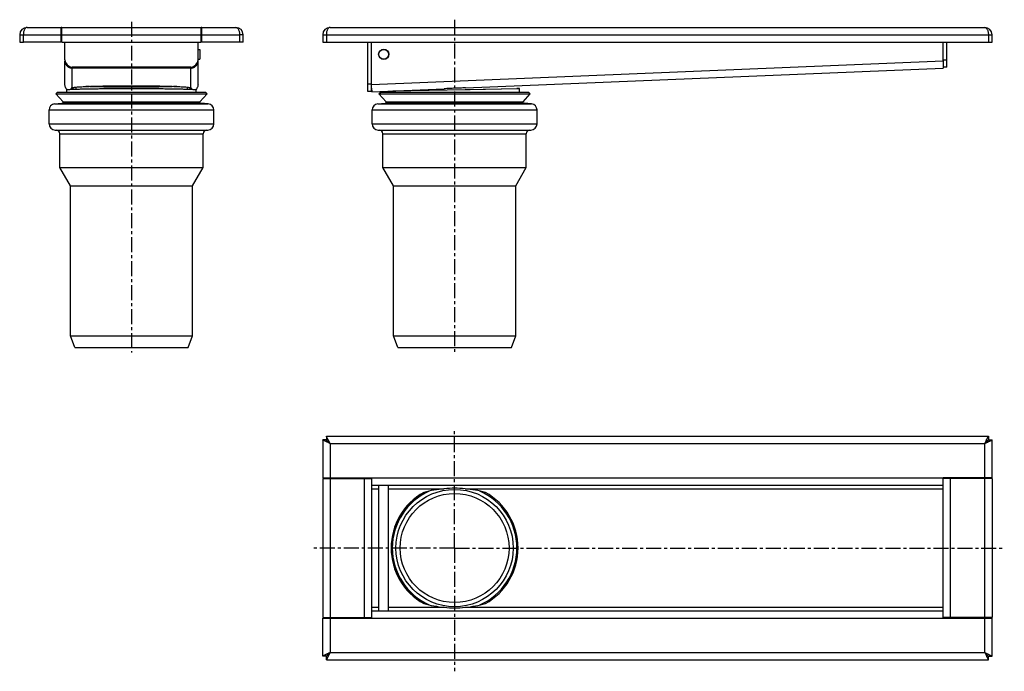
# Model space of a CAD drawing. Units: millimetres. Extents: x 42 to 445, y -61 to 205.
import ezdxf

# ---------------------------------------------------------------- set-up
doc = ezdxf.new("R2010")
doc.units = ezdxf.units.MM
doc.header["$LTSCALE"] = 16.335
doc.linetypes.add('CENTER', pattern=[0.6, 0.375, -0.075, 0.075, -0.075])
doc.layers.get('0').update_dxf_attribs({"linetype": 'CONTINUOUS'})
doc.layers.add('AXES', color=7, linetype='CONTINUOUS')
doc.layers.add('CURVES', color=7, linetype='CONTINUOUS')

msp = doc.modelspace()

# ---------------------------------------------------------------- linework, layer by layer
at = {"color": 7, "linetype": 'Continuous'}
for p, q in [((59.23, 196.07), (59.23, 202.07)), ((59.23, 202.07), (116.23, 202.07)), ((116.23, 196.07), (116.23, 202.07)), ((169.02, 202.07), (437.02, 202.07)), ((41.98, 199.07), (41.98, 196.07)), ((133.48, 196.07), (133.48, 199.07)), ((166.02, 199.07), (166.02, 196.07)), ((167.52, 199.07), (167.52, 196.07)), ((438.52, 199.07), (438.52, 196.07)), ((41.98, 196.07), (43.48, 196.07)), ((59.23, 196.07), (116.23, 196.07)), ((133.48, 196.07), (131.98, 196.07)), ((166.02, 196.07), (438.52, 196.07)), ((186.02, 178.74), (186.02, 196.07)), ((420.02, 188.41), (420.02, 196.07)), ((60.48, 178.74), (60.48, 188.41)), ((114.98, 178.74), (114.98, 188.87)), ((420.02, 188.41), (420.07, 185.98)), ((420.07, 185.98), (420.07, 185.81)), ((420.07, 185.81), (420.08, 185.41)), ((111.98, 185.41), (63.48, 185.41)), ((186.05, 177.24), (186.02, 178.74)), ((61.23, 175.55), (61.23, 176.57)), ((114.23, 175.55), (114.23, 176.57)), ((186.02, 177.24), (186.08, 175.74)), ((186.08, 176), (186.05, 177.24)), ((186.08, 175.96), (186.08, 176)), ((186.08, 175.74), (186.08, 175.96)), ((193.52, 175.55), (193.52, 176.05)), ((194.71, 176.1), (246.52, 177.07)), ((220.02, 176.57), (245.52, 177.07)), ((246.52, 177.07), (245.52, 177.07)), ((246.52, 175.55), (246.52, 177.07)), ((166.02, 33.27), (166.02, 17.77)), ((167.52, 33.27), (166.02, 33.27)), ((167.52, 34.77), (167.52, 33.27)), ((167.52, 34.77), (438.52, 34.77)), ((167.56, 33.22), (167.52, 33.27)), ((167.56, 33.22), (167.52, 33.27)), ((168.85, 31.94), (167.56, 33.22)), ((438.52, 34.77), (438.52, 33.27)), ((166.02, 17.77), (186.02, 17.77)), ((166.02, 17.52), (166.02, -39.48)), ((166.02, 17.52), (186.02, 17.52)), ((186.02, 17.77), (186.02, -39.73)), ((420.02, -39.73), (420.02, 17.77)), ((440.02, 17.52), (420.02, 17.52)), ((440.02, 17.52), (440.02, -39.48)), ((186.02, 14.77), (420.02, 14.77)), ((166.02, -39.48), (186.02, -39.48)), ((166.02, -55.23), (166.02, -39.73)), ((166.02, -39.73), (186.02, -39.73)), ((186.02, -36.73), (420.02, -36.73)), ((440.02, -39.48), (420.02, -39.48)), ((167.52, -55.23), (166.02, -55.23)), ((167.56, -55.19), (167.52, -55.23)), ((167.56, -55.19), (167.52, -55.23)), ((167.52, -56.73), (167.52, -55.23)), ((168.85, -53.91), (167.56, -55.19)), ((437.19, -53.9), (438.47, -55.19)), ((438.47, -55.19), (438.52, -55.23)), ((438.47, -55.19), (438.52, -55.23)), ((438.52, -56.73), (438.52, -55.23)), ((167.52, -56.73), (438.52, -56.73))]:
    msp.add_line(p, q, dxfattribs=at)
at = {"color": 9, "linetype": 'Continuous'}
for p, q in [((41.98, 199.07), (43.48, 199.07)), ((59.23, 199.07), (116.23, 199.07)), ((133.48, 199.07), (131.98, 199.07)), ((166.02, 199.07), (438.52, 199.07)), ((60.52, 188.41), (60.48, 188.41)), ((63.48, 185.87), (63.48, 185.41)), ((111.98, 185.87), (111.98, 185.41)), ((114.94, 188.41), (114.98, 188.41)), ((186.02, 178.74), (420.02, 188.41)), ((169.02, 31.77), (169.02, 17.77)), ((169.02, 31.77), (437.02, 31.77)), ((169.02, 17.52), (169.02, -39.48)), ((183.02, 17.52), (183.02, -39.48)), ((186.02, 17.77), (420.02, 17.77)), ((423.02, -39.48), (423.02, 17.52)), ((437.02, -39.48), (437.02, 17.52)), ((169.02, -39.73), (169.02, -53.73)), ((186.02, -39.73), (420.02, -39.73)), ((169.02, -53.73), (437.02, -53.73))]:
    msp.add_line(p, q, dxfattribs=at)
at = {"color": 7, "linetype": 'Continuous'}
for centre, radius, start, end in [((44.98, 199.07), 3, 90, 180), ((58.98, 199.07), 3, 85.2193, 90), ((116.48, 199.07), 3, 90, 94.7807), ((130.48, 199.07), 3, 0, 90), ((169.02, 199.07), 3, 90, 180), ((437.02, 199.07), 3, 0, 90), ((58.98, 199.07), 1.5, 80.4044, 90), ((116.48, 199.07), 1.5, 90, 99.5956), ((212.07, 74.99), 61, 224.8857, 225.1143), ((125.8, -11.28), 61, 44.8857, 45.1143), ((220.02, -10.98), 25.5, 114.077, 245.923), ((220.02, -10.98), 25.5, 293.9277, 66.0723), ((211.95, -96.84), 60.84, 134.8855, 135.1145), ((125.91, -10.8), 60.84, 314.8855, 315.1145), ((479.86, -11.07), 60.46, 224.8854, 225.1146), ((394.35, -96.57), 60.46, 44.8854, 45.1146)]:
    msp.add_arc(centre, radius, start, end, dxfattribs=at)
for points, knots in [([(44.98, 202.07), (44.93, 202.07), (44.84, 202.06), (44.7, 202.02), (44.56, 201.96), (44.43, 201.87), (44.3, 201.75), (44.13, 201.55), (43.93, 201.24), (43.74, 200.79), (43.59, 200.27), (43.5, 199.68), (43.48, 199.28), (43.48, 199.07)], [0, 0, 0, 0, 0.038585, 0.078188, 0.119823, 0.164269, 0.212183, 0.264039, 0.380596, 0.514953, 0.665741, 0.829334, 1, 1, 1, 1]), ([(130.48, 202.07), (130.53, 202.07), (130.62, 202.06), (130.76, 202.02), (130.9, 201.96), (131.03, 201.87), (131.16, 201.75), (131.34, 201.55), (131.53, 201.24), (131.72, 200.79), (131.87, 200.27), (131.96, 199.68), (131.98, 199.28), (131.98, 199.07)], [0, 0, 0, 0, 0.038585, 0.078188, 0.119823, 0.164269, 0.212183, 0.264039, 0.380596, 0.514953, 0.665741, 0.829334, 1, 1, 1, 1]), ([(169.02, 202.07), (168.97, 202.07), (168.88, 202.06), (168.74, 202.02), (168.6, 201.96), (168.46, 201.87), (168.34, 201.75), (168.16, 201.55), (167.97, 201.24), (167.78, 200.79), (167.63, 200.27), (167.54, 199.68), (167.52, 199.28), (167.52, 199.07)], [0, 0, 0, 0, 0.038585, 0.078188, 0.119823, 0.164269, 0.212183, 0.264039, 0.380596, 0.514953, 0.665741, 0.829334, 1, 1, 1, 1]), ([(437.02, 202.07), (437.07, 202.07), (437.16, 202.06), (437.3, 202.02), (437.44, 201.96), (437.57, 201.87), (437.7, 201.75), (437.87, 201.55), (438.07, 201.24), (438.26, 200.79), (438.41, 200.27), (438.5, 199.68), (438.52, 199.28), (438.52, 199.07)], [0, 0, 0, 0, 0.038585, 0.078188, 0.119823, 0.164269, 0.212183, 0.264039, 0.380596, 0.514953, 0.665741, 0.829334, 1, 1, 1, 1]), ([(60.48, 188.41), (60.48, 188.21), (60.52, 187.82), (60.66, 187.35), (60.83, 186.99), (61.03, 186.66), (61.35, 186.28), (61.73, 185.96), (62.07, 185.76), (62.42, 185.59), (62.89, 185.45), (63.28, 185.41), (63.48, 185.41)], [0, 0, 0, 0, 0.125039, 0.249923, 0.312378, 0.37511, 0.500069, 0.625007, 0.687728, 0.750172, 0.875002, 1, 1, 1, 1]), ([(111.98, 185.41), (112.18, 185.41), (112.57, 185.45), (113.04, 185.59), (113.4, 185.76), (113.73, 185.96), (114.11, 186.28), (114.43, 186.66), (114.63, 186.99), (114.8, 187.35), (114.94, 187.82), (114.98, 188.21), (114.98, 188.41)], [0, 0, 0, 0, 0.124988, 0.249829, 0.312268, 0.374986, 0.499935, 0.624883, 0.687617, 0.750078, 0.874951, 1, 1, 1, 1]), ([(61.36, 176.62), (61.22, 176.76), (61.03, 176.99), (60.83, 177.32), (60.66, 177.68), (60.52, 178.15), (60.48, 178.54), (60.48, 178.74)], [0, 0, 0, 0, 0.2499, 0.375339, 0.500223, 0.749962, 1, 1, 1, 1]), ([(114.98, 178.74), (114.98, 178.54), (114.94, 178.15), (114.8, 177.68), (114.63, 177.32), (114.43, 176.99), (114.24, 176.76), (114.11, 176.62)], [0, 0, 0, 0, 0.250061, 0.499778, 0.624675, 0.75012, 1, 1, 1, 1]), ([(61.23, 176.57), (61.23, 176.58), (61.24, 176.59), (61.25, 176.59), (61.26, 176.6), (61.28, 176.6), (61.31, 176.61), (61.39, 176.63), (61.54, 176.65), (61.76, 176.67), (62.05, 176.7), (62.39, 176.72), (62.8, 176.74), (63.27, 176.77), (63.79, 176.79), (64.38, 176.81), (65.02, 176.83), (65.98, 176.86), (67.31, 176.89), (69.05, 176.93), (70.97, 176.96), (73.06, 176.99), (75.28, 177.02), (77.62, 177.04), (80.06, 177.05), (83.44, 177.07), (87.73, 177.08), (92.02, 177.07), (95.4, 177.05), (97.84, 177.04), (100.18, 177.02), (102.41, 176.99), (104.49, 176.96), (106.41, 176.93), (108.15, 176.89), (109.48, 176.86), (110.44, 176.83), (111.08, 176.81), (111.67, 176.79), (112.19, 176.77), (112.66, 176.74), (113.07, 176.72), (113.42, 176.7), (113.7, 176.67), (113.92, 176.65), (114.07, 176.63), (114.15, 176.61), (114.18, 176.6), (114.2, 176.6), (114.21, 176.59), (114.22, 176.59), (114.23, 176.58), (114.23, 176.57)], [0, 0, 0, 0, 0.000276, 0.000497, 0.000784, 0.001142, 0.001571, 0.002648, 0.005686, 0.009903, 0.015296, 0.021852, 0.029558, 0.038395, 0.048342, 0.059376, 0.07147, 0.084596, 0.113814, 0.146747, 0.18308, 0.222463, 0.264516, 0.308835, 0.354993, 0.402547, 0.5, 0.597453, 0.645007, 0.691165, 0.735484, 0.777537, 0.81692, 0.853253, 0.886186, 0.915404, 0.92853, 0.940624, 0.951658, 0.961605, 0.970442, 0.978148, 0.984704, 0.990097, 0.994314, 0.997352, 0.998429, 0.998858, 0.999216, 0.999503, 0.999724, 1, 1, 1, 1]), ([(169.02, 31.77), (168.83, 31.86), (168.47, 32.04), (168.02, 32.27), (167.67, 32.44), (167.42, 32.57), (167.18, 32.68), (166.96, 32.79), (166.76, 32.9), (166.6, 32.97), (166.49, 33.03), (166.41, 33.07), (166.34, 33.11), (166.27, 33.14), (166.22, 33.17), (166.16, 33.19), (166.12, 33.22), (166.09, 33.23), (166.07, 33.24), (166.06, 33.25), (166.04, 33.25), (166.04, 33.26), (166.03, 33.26), (166.03, 33.26), (166.02, 33.26), (166.02, 33.27), (166.02, 33.27), (166.02, 33.27), (166.02, 33.27), (166.02, 33.27)], [0, 0, 0, 0, 0.185263, 0.365297, 0.451653, 0.534604, 0.613386, 0.687195, 0.755197, 0.816531, 0.844428, 0.870335, 0.894148, 0.915768, 0.935097, 0.952049, 0.96654, 0.9785, 0.983512, 0.987869, 0.991565, 0.994596, 0.996958, 0.997887, 0.998647, 0.999239, 0.999662, 0.999916, 1, 1, 1, 1]), ([(169.02, 31.77), (168.93, 31.95), (168.74, 32.32), (168.52, 32.77), (168.34, 33.12), (168.22, 33.37), (168.1, 33.6), (167.99, 33.82), (167.89, 34.03), (167.81, 34.18), (167.75, 34.3), (167.71, 34.38), (167.68, 34.45), (167.65, 34.51), (167.62, 34.57), (167.59, 34.62), (167.57, 34.66), (167.55, 34.7), (167.54, 34.72), (167.54, 34.73), (167.53, 34.74), (167.53, 34.75), (167.52, 34.76), (167.52, 34.76), (167.52, 34.76), (167.52, 34.76), (167.52, 34.77), (167.52, 34.77), (167.52, 34.77), (167.52, 34.77)], [0, 0, 0, 0, 0.185263, 0.365297, 0.451653, 0.534604, 0.613386, 0.687195, 0.755197, 0.816531, 0.844428, 0.870335, 0.894148, 0.915768, 0.935097, 0.952049, 0.96654, 0.9785, 0.983512, 0.987869, 0.991565, 0.994596, 0.996958, 0.997887, 0.998647, 0.999239, 0.999662, 0.999916, 1, 1, 1, 1]), ([(437.02, 31.77), (437.11, 31.95), (437.29, 32.32), (437.52, 32.77), (437.69, 33.12), (437.82, 33.37), (437.94, 33.6), (438.05, 33.82), (438.15, 34.03), (438.23, 34.18), (438.28, 34.3), (438.32, 34.38), (438.36, 34.45), (438.39, 34.51), (438.42, 34.57), (438.45, 34.62), (438.47, 34.66), (438.48, 34.7), (438.49, 34.72), (438.5, 34.73), (438.51, 34.74), (438.51, 34.75), (438.51, 34.76), (438.52, 34.76), (438.52, 34.76), (438.52, 34.76), (438.52, 34.77), (438.52, 34.77), (438.52, 34.77), (438.52, 34.77)], [0, 0, 0, 0, 0.185263, 0.365297, 0.451653, 0.534604, 0.613386, 0.687195, 0.755197, 0.816531, 0.844428, 0.870335, 0.894148, 0.915768, 0.935097, 0.952049, 0.96654, 0.9785, 0.983512, 0.987869, 0.991565, 0.994596, 0.996958, 0.997887, 0.998647, 0.999239, 0.999662, 0.999916, 1, 1, 1, 1]), ([(437.02, 31.77), (437.08, 31.82), (437.19, 31.94), (437.42, 32.17), (437.63, 32.38), (437.83, 32.58), (437.96, 32.71), (438.08, 32.82), (438.18, 32.92), (438.26, 33.01), (438.33, 33.08), (438.38, 33.13), (438.42, 33.17), (438.44, 33.19), (438.46, 33.21), (438.47, 33.22), (438.49, 33.24), (438.5, 33.25), (438.51, 33.25), (438.51, 33.26), (438.51, 33.26), (438.52, 33.26), (438.52, 33.27), (438.52, 33.27), (438.52, 33.27), (438.52, 33.27)], [0, 0, 0, 0, 0.114699, 0.231691, 0.450568, 0.545872, 0.631446, 0.707802, 0.774448, 0.831123, 0.878341, 0.91688, 0.933162, 0.947553, 0.960106, 0.970862, 0.979857, 0.987149, 0.99279, 0.994999, 0.996804, 0.998206, 0.999205, 0.999803, 1, 1, 1, 1]), ([(437.02, 31.77), (437.08, 31.82), (437.19, 31.94), (437.42, 32.17), (437.63, 32.38), (437.83, 32.58), (437.96, 32.71), (438.08, 32.82), (438.18, 32.92), (438.26, 33.01), (438.33, 33.08), (438.38, 33.13), (438.42, 33.17), (438.44, 33.19), (438.46, 33.21), (438.47, 33.22), (438.49, 33.24), (438.5, 33.25), (438.51, 33.25), (438.51, 33.26), (438.51, 33.26), (438.52, 33.26), (438.52, 33.27), (438.52, 33.27), (438.52, 33.27), (438.52, 33.27)], [0, 0, 0, 0, 0.114699, 0.231691, 0.450568, 0.545872, 0.631446, 0.707802, 0.774448, 0.831123, 0.878341, 0.91688, 0.933162, 0.947553, 0.960106, 0.970862, 0.979857, 0.987149, 0.99279, 0.994999, 0.996804, 0.998206, 0.999205, 0.999803, 1, 1, 1, 1]), ([(437.02, 31.77), (437.2, 31.86), (437.57, 32.04), (438.02, 32.27), (438.37, 32.44), (438.62, 32.57), (438.85, 32.68), (439.07, 32.79), (439.28, 32.9), (439.43, 32.97), (439.55, 33.03), (439.63, 33.07), (439.7, 33.11), (439.76, 33.14), (439.82, 33.17), (439.87, 33.19), (439.92, 33.22), (439.95, 33.23), (439.97, 33.24), (439.98, 33.25), (439.99, 33.25), (440, 33.26), (440.01, 33.26), (440.01, 33.26), (440.01, 33.26), (440.02, 33.27), (440.02, 33.27), (440.02, 33.27), (440.02, 33.27), (440.02, 33.27)], [0, 0, 0, 0, 0.185263, 0.365297, 0.451653, 0.534604, 0.613386, 0.687195, 0.755197, 0.816531, 0.844428, 0.870335, 0.894148, 0.915768, 0.935097, 0.952049, 0.96654, 0.9785, 0.983512, 0.987869, 0.991565, 0.994596, 0.996958, 0.997887, 0.998647, 0.999239, 0.999662, 0.999916, 1, 1, 1, 1]), ([(169.02, -53.73), (168.83, -53.83), (168.47, -54.01), (168.02, -54.23), (167.67, -54.41), (167.42, -54.53), (167.18, -54.65), (166.96, -54.76), (166.76, -54.86), (166.6, -54.94), (166.49, -55), (166.41, -55.04), (166.34, -55.07), (166.27, -55.11), (166.22, -55.13), (166.16, -55.16), (166.12, -55.18), (166.09, -55.2), (166.07, -55.21), (166.06, -55.21), (166.04, -55.22), (166.04, -55.22), (166.03, -55.23), (166.03, -55.23), (166.02, -55.23), (166.02, -55.23), (166.02, -55.23), (166.02, -55.23), (166.02, -55.23), (166.02, -55.23)], [0, 0, 0, 0, 0.185263, 0.365297, 0.451653, 0.534604, 0.613386, 0.687195, 0.755197, 0.816531, 0.844428, 0.870335, 0.894148, 0.915768, 0.935097, 0.952049, 0.96654, 0.9785, 0.983512, 0.987869, 0.991565, 0.994596, 0.996958, 0.997887, 0.998647, 0.999239, 0.999662, 0.999916, 1, 1, 1, 1]), ([(169.02, -53.73), (168.93, -53.92), (168.74, -54.28), (168.52, -54.74), (168.34, -55.08), (168.22, -55.33), (168.1, -55.57), (167.99, -55.79), (167.89, -55.99), (167.81, -56.15), (167.75, -56.26), (167.71, -56.34), (167.68, -56.41), (167.65, -56.48), (167.62, -56.54), (167.59, -56.59), (167.57, -56.63), (167.55, -56.66), (167.54, -56.68), (167.54, -56.7), (167.53, -56.71), (167.53, -56.72), (167.52, -56.72), (167.52, -56.73), (167.52, -56.73), (167.52, -56.73), (167.52, -56.73), (167.52, -56.73), (167.52, -56.73), (167.52, -56.73)], [0, 0, 0, 0, 0.185263, 0.365297, 0.451653, 0.534604, 0.613386, 0.687195, 0.755197, 0.816531, 0.844428, 0.870335, 0.894148, 0.915768, 0.935097, 0.952049, 0.96654, 0.9785, 0.983512, 0.987869, 0.991565, 0.994596, 0.996958, 0.997887, 0.998647, 0.999239, 0.999662, 0.999916, 1, 1, 1, 1]), ([(437.02, -53.73), (437.11, -53.92), (437.29, -54.28), (437.52, -54.74), (437.69, -55.08), (437.82, -55.33), (437.94, -55.57), (438.05, -55.79), (438.15, -55.99), (438.23, -56.15), (438.28, -56.26), (438.32, -56.34), (438.36, -56.41), (438.39, -56.48), (438.42, -56.54), (438.45, -56.59), (438.47, -56.63), (438.48, -56.66), (438.49, -56.68), (438.5, -56.7), (438.51, -56.71), (438.51, -56.72), (438.51, -56.72), (438.52, -56.73), (438.52, -56.73), (438.52, -56.73), (438.52, -56.73), (438.52, -56.73), (438.52, -56.73), (438.52, -56.73)], [0, 0, 0, 0, 0.185263, 0.365297, 0.451653, 0.534604, 0.613386, 0.687195, 0.755197, 0.816531, 0.844428, 0.870335, 0.894148, 0.915768, 0.935097, 0.952049, 0.96654, 0.9785, 0.983512, 0.987869, 0.991565, 0.994596, 0.996958, 0.997887, 0.998647, 0.999239, 0.999662, 0.999916, 1, 1, 1, 1]), ([(437.02, -53.73), (437.2, -53.83), (437.57, -54.01), (438.02, -54.23), (438.37, -54.41), (438.62, -54.53), (438.85, -54.65), (439.07, -54.76), (439.28, -54.86), (439.43, -54.94), (439.55, -55), (439.63, -55.04), (439.7, -55.07), (439.76, -55.11), (439.82, -55.13), (439.87, -55.16), (439.92, -55.18), (439.95, -55.2), (439.97, -55.21), (439.98, -55.21), (439.99, -55.22), (440, -55.22), (440.01, -55.23), (440.01, -55.23), (440.01, -55.23), (440.02, -55.23), (440.02, -55.23), (440.02, -55.23), (440.02, -55.23), (440.02, -55.23)], [0, 0, 0, 0, 0.185263, 0.365297, 0.451653, 0.534604, 0.613386, 0.687195, 0.755197, 0.816531, 0.844428, 0.870335, 0.894148, 0.915768, 0.935097, 0.952049, 0.96654, 0.9785, 0.983512, 0.987869, 0.991565, 0.994596, 0.996958, 0.997887, 0.998647, 0.999239, 0.999662, 0.999916, 1, 1, 1, 1])]:
    msp.add_open_spline(points, degree=3, knots=knots, dxfattribs=at)
at = {"layer": 'AXES', "color": 7, "linetype": 'Continuous'}
for p, q in [((44.98, 202.07), (58.98, 202.07)), ((58.98, 196.07), (58.98, 202.07)), ((116.48, 196.07), (116.48, 202.07)), ((116.48, 202.07), (130.48, 202.07)), ((43.48, 196.07), (43.48, 199.07)), ((131.98, 199.07), (131.98, 196.07)), ((440.02, 196.07), (440.02, 199.07)), ((58.98, 196.07), (43.48, 196.07)), ((60.48, 188.87), (60.48, 196.07)), ((114.98, 188.87), (114.98, 196.07)), ((131.98, 196.07), (116.48, 196.07)), ((184.52, 175.87), (184.52, 196.07)), ((186.02, 175.87), (186.02, 196.07)), ((420.02, 188.41), (420.02, 196.07)), ((421.52, 185.87), (421.52, 196.07)), ((438.52, 196.07), (440.02, 196.07)), ((114.98, 193.07), (115.73, 193.07)), ((115.73, 193.07), (115.73, 189.07)), ((60.48, 178.87), (60.48, 188.41)), ((111.98, 185.87), (63.48, 185.87)), ((114.98, 189.07), (115.73, 189.07)), ((114.98, 178.87), (114.98, 188.41)), ((421.52, 185.87), (420.06, 185.87)), ((224.43, 177.32), (420.08, 185.41)), ((64.98, 177.66), (64.98, 176.83)), ((110.48, 177.66), (110.48, 176.83)), ((56.73, 174.87), (57.47, 175.55)), ((59.73, 171.57), (56.73, 174.87)), ((56.73, 174.87), (118.73, 174.87)), ((57.47, 175.55), (117.99, 175.55)), ((63.48, 177.32), (63.48, 176.96)), ((111.98, 177.32), (111.98, 176.96)), ((115.73, 171.57), (118.73, 174.87)), ((118.73, 174.87), (117.99, 175.55)), ((186.02, 175.87), (184.52, 175.87)), ((186.08, 175.74), (215.73, 176.96)), ((189.02, 174.87), (189.76, 175.55)), ((192.02, 171.57), (189.02, 174.87)), ((189.02, 174.87), (251.02, 174.87)), ((189.76, 175.55), (250.28, 175.55)), ((248.02, 171.57), (251.02, 174.87)), ((251.02, 174.87), (250.28, 175.55)), ((56.26, 170.8), (59.29, 171.07)), ((59.29, 171.07), (116.17, 171.07)), ((59.73, 171.07), (59.73, 171.57)), ((59.73, 171.57), (115.73, 171.57)), ((115.73, 171.07), (115.73, 171.57)), ((119.2, 170.8), (116.17, 171.07)), ((188.55, 170.8), (191.58, 171.07)), ((191.58, 171.07), (248.46, 171.07)), ((192.02, 171.07), (192.02, 171.57)), ((192.02, 171.57), (248.02, 171.57)), ((248.02, 171.07), (248.02, 171.57)), ((251.49, 170.8), (248.46, 171.07)), ((53.98, 162.57), (53.98, 168.31)), ((121.48, 162.57), (121.48, 168.31)), ((186.27, 162.57), (186.27, 168.31)), ((253.77, 162.57), (253.77, 168.31)), ((56.48, 160.07), (118.98, 160.07)), ((58.38, 144.81), (58.38, 158.57)), ((117.08, 144.81), (117.08, 158.57)), ((188.77, 160.07), (251.27, 160.07)), ((190.67, 144.81), (190.67, 158.57)), ((249.37, 144.81), (249.37, 158.57)), ((62.73, 137.27), (58.38, 144.81)), ((58.38, 144.81), (117.08, 144.81)), ((112.73, 137.27), (117.08, 144.81)), ((190.67, 144.81), (249.37, 144.81)), ((195.02, 137.27), (190.67, 144.81)), ((245.02, 137.27), (249.37, 144.81)), ((62.73, 75.9), (62.73, 137.27)), ((62.73, 137.27), (112.73, 137.27)), ((112.73, 75.9), (112.73, 137.27)), ((195.02, 137.27), (245.02, 137.27)), ((195.02, 75.9), (195.02, 137.27)), ((245.02, 75.9), (245.02, 137.27)), ((62.73, 75.9), (112.73, 75.9)), ((64.49, 71.07), (62.73, 75.9)), ((110.97, 71.07), (112.73, 75.9)), ((195.02, 75.9), (245.02, 75.9)), ((196.77, 71.07), (195.02, 75.9)), ((243.26, 71.07), (245.02, 75.9)), ((64.49, 71.07), (110.97, 71.07)), ((196.77, 71.07), (243.26, 71.07)), ((438.52, 33.27), (440.02, 33.27)), ((440.02, 17.77), (440.02, 33.27)), ((440.02, 17.77), (420.02, 17.77)), ((189.02, -36.73), (189.02, 14.77)), ((193.02, -36.73), (193.02, 14.77)), ((215.67, 13.27), (215.73, 13.27)), ((215.67, 13.27), (215.73, 13.27)), ((207.43, 11.77), (207.49, 11.77)), ((207.43, -33.73), (207.49, -33.73)), ((215.67, -35.23), (215.73, -35.23)), ((215.73, -35.24), (215.67, -35.23)), ((215.79, -35.24), (215.73, -35.23)), ((420.02, -39.73), (440.02, -39.73)), ((440.02, -55.23), (440.02, -39.73)), ((438.52, -55.23), (440.02, -55.23))]:
    msp.add_line(p, q, dxfattribs=at)
at = {"layer": 'AXES', "color": 7, "linetype": 'CENTER'}
for p, q in [((87.73, 204.4), (87.73, 69.07)), ((220.02, 205.23), (220.02, 69.07)), ((220.02, -10.98), (220.02, 37.42)), ((220.02, -10.98), (162.19, -10.98)), ((220.02, -10.98), (445.05, -10.98)), ((220.02, -10.98), (220.02, -61.43))]:
    msp.add_line(p, q, dxfattribs=at)
at = {"layer": 'AXES', "color": 9, "linetype": 'Continuous'}
for p, q in [((43.48, 199.07), (58.98, 199.07)), ((116.48, 199.07), (131.98, 199.07)), ((438.52, 199.07), (440.02, 199.07)), ((420.02, 188.87), (421.52, 188.87)), ((63.48, 177.32), (63.48, 185.41)), ((111.98, 177.32), (111.98, 185.41)), ((186.02, 178.87), (184.52, 178.87)), ((63.48, 176.78), (63.48, 176.96)), ((111.98, 176.78), (111.98, 176.96)), ((56.26, 170.8), (119.2, 170.8)), ((188.55, 170.8), (251.49, 170.8)), ((53.98, 168.31), (121.48, 168.31)), ((186.27, 168.31), (253.77, 168.31)), ((53.98, 162.57), (121.48, 162.57)), ((186.27, 162.57), (253.77, 162.57)), ((58.38, 158.57), (117.08, 158.57)), ((190.67, 158.57), (249.37, 158.57)), ((437.02, 17.77), (437.02, 31.77)), ((186.02, 13.27), (189.02, 13.27)), ((193.02, 13.27), (215.67, 13.27)), ((224.37, 13.27), (420.02, 13.27)), ((186.02, -35.23), (189.02, -35.23)), ((193.02, -35.23), (215.67, -35.23)), ((224.37, -35.23), (420.02, -35.23)), ((437.02, -53.73), (437.02, -39.73))]:
    msp.add_line(p, q, dxfattribs=at)
at = {"layer": 'AXES', "color": 7, "linetype": 'Continuous'}
for centre, radius in [((191.02, 191.07), 2.1), ((191.02, 191.07), 2), ((220.02, -10.98), 24), ((220.02, -10.98), 22.3)]:
    msp.add_circle(centre, radius, dxfattribs=at)
for centre, radius, start, end in [((63.48, 188.87), 3, 180, 270), ((111.98, 188.87), 3, 270, 360), ((56.48, 168.31), 2.5, 95, 180), ((118.98, 168.31), 2.5, 0, 85), ((188.77, 168.31), 2.5, 95, 180), ((251.27, 168.31), 2.5, 0, 85), ((56.48, 162.57), 2.5, 180, 270), ((118.98, 162.57), 2.5, 270, 360), ((188.77, 162.57), 2.5, 180, 270), ((251.27, 162.57), 2.5, 270, 360), ((56.88, 158.57), 1.5, 0, 90), ((118.58, 158.57), 1.5, 90, 180), ((189.17, 158.57), 1.5, 0, 90), ((250.87, 158.57), 1.5, 90, 180), ((220.02, -33.98), 47.45, 95.2625, 105.3834), ((220.08, -33.98), 47.45, 95.2625, 105.3834), ((220.02, -33.98), 47.45, 84.737, 95.1882), ((220.02, -33.98), 47.45, 74.6166, 84.7375), ((220.02, -10.98), 26, 118.955, 241.045), ((220.08, -10.98), 26, 118.955, 241.045), ((220.02, -10.98), 26, 298.955, 61.045), ((220.02, 12.02), 47.45, 254.6166, 264.7375), ((220.08, 12.02), 47.45, 254.6166, 264.7375), ((220.02, 12.01), 47.45, 264.8118, 275.2631), ((220.02, 12.02), 47.45, 275.2625, 285.3834)]:
    msp.add_arc(centre, radius, start, end, dxfattribs=at)
for points, knots in [([(63.48, 177.32), (63.52, 177.34), (63.59, 177.37), (63.73, 177.41), (63.88, 177.46), (64.13, 177.52), (64.5, 177.59), (64.81, 177.64), (64.98, 177.66)], [0, 0, 0, 0, 0.075212, 0.164378, 0.267761, 0.385477, 0.664006, 1, 1, 1, 1]), ([(64.98, 177.66), (65.61, 177.71), (66.98, 177.8), (69.21, 177.9), (71.77, 178), (74.61, 178.08), (77.68, 178.14), (82.08, 178.2), (87.73, 178.23), (93.38, 178.2), (97.78, 178.14), (100.86, 178.08), (103.7, 178), (106.25, 177.9), (108.48, 177.8), (109.86, 177.71), (110.48, 177.66)], [0, 0, 0, 0, 0.041247, 0.09059, 0.147158, 0.209954, 0.277867, 0.349699, 0.5, 0.650301, 0.722133, 0.790046, 0.852842, 0.90941, 0.958753, 1, 1, 1, 1]), ([(106.37, 177.89), (105.73, 177.87), (104.41, 177.82), (101.57, 177.73), (97.71, 177.64), (92.82, 177.58), (87.73, 177.56), (82.64, 177.58), (77.75, 177.64), (73.89, 177.73), (71.05, 177.82), (69.73, 177.87), (69.1, 177.89)], [0, 0, 0, 0, 0.051049, 0.106558, 0.228711, 0.361615, 0.5, 0.638385, 0.771289, 0.893442, 0.948951, 1, 1, 1, 1]), ([(110.48, 177.66), (110.65, 177.64), (110.96, 177.59), (111.33, 177.52), (111.58, 177.46), (111.74, 177.41), (111.87, 177.37), (111.95, 177.34), (111.98, 177.32)], [0, 0, 0, 0, 0.335994, 0.614523, 0.732239, 0.835622, 0.924788, 1, 1, 1, 1]), ([(63.48, 177.32), (63.45, 177.32), (63.39, 177.31), (63.32, 177.29), (63.25, 177.27), (63.19, 177.25), (63.15, 177.24), (63.11, 177.22), (63.09, 177.2), (63.08, 177.18), (63.08, 177.18)], [0, 0, 0, 0, 0.211422, 0.396166, 0.554914, 0.688466, 0.79747, 0.883027, 0.948119, 1, 1, 1, 1]), ([(63.08, 177.18), (63.08, 177.17), (63.08, 177.15), (63.1, 177.12), (63.14, 177.1), (63.18, 177.07), (63.24, 177.04), (63.31, 177.01), (63.39, 176.99), (63.45, 176.97), (63.48, 176.96)], [0, 0, 0, 0, 0.051175, 0.116556, 0.203356, 0.313816, 0.448547, 0.607662, 0.791369, 1, 1, 1, 1]), ([(64.03, 176.8), (63.92, 176.82), (63.77, 176.86), (63.59, 176.92), (63.52, 176.95), (63.48, 176.96)], [0, 0, 0, 0, 0.572278, 0.80393, 1, 1, 1, 1]), ([(111.98, 176.96), (111.95, 176.95), (111.87, 176.92), (111.69, 176.86), (111.54, 176.82), (111.43, 176.8)], [0, 0, 0, 0, 0.19607, 0.427722, 1, 1, 1, 1]), ([(112.38, 177.18), (112.38, 177.18), (112.37, 177.2), (112.35, 177.22), (112.32, 177.24), (112.27, 177.25), (112.21, 177.27), (112.15, 177.29), (112.07, 177.31), (112.01, 177.32), (111.98, 177.32)], [0, 0, 0, 0, 0.051866, 0.116927, 0.202444, 0.311411, 0.44495, 0.603716, 0.788508, 1, 1, 1, 1]), ([(111.98, 176.96), (112.01, 176.97), (112.07, 176.99), (112.16, 177.01), (112.23, 177.04), (112.28, 177.07), (112.33, 177.1), (112.36, 177.12), (112.38, 177.15), (112.38, 177.17), (112.38, 177.18)], [0, 0, 0, 0, 0.208722, 0.392491, 0.551629, 0.686342, 0.796756, 0.883506, 0.948849, 1, 1, 1, 1]), ([(224.43, 177.32), (224.07, 177.31), (223.35, 177.28), (222.27, 177.25), (221.18, 177.21), (220.08, 177.17), (218.98, 177.12), (217.89, 177.07), (216.81, 177.01), (216.09, 176.98), (215.73, 176.96)], [0, 0, 0, 0, 0.123426, 0.248104, 0.373867, 0.500045, 0.626235, 0.75202, 0.876677, 1, 1, 1, 1])]:
    msp.add_open_spline(points, degree=3, knots=knots, dxfattribs=at)
at = {"layer": 'CURVES', "color": 2, "linetype": 'Continuous'}
msp.add_line((193.52, 175.55), (193.52, 176.05), dxfattribs=at)

doc.saveas('drawing.dxf')
